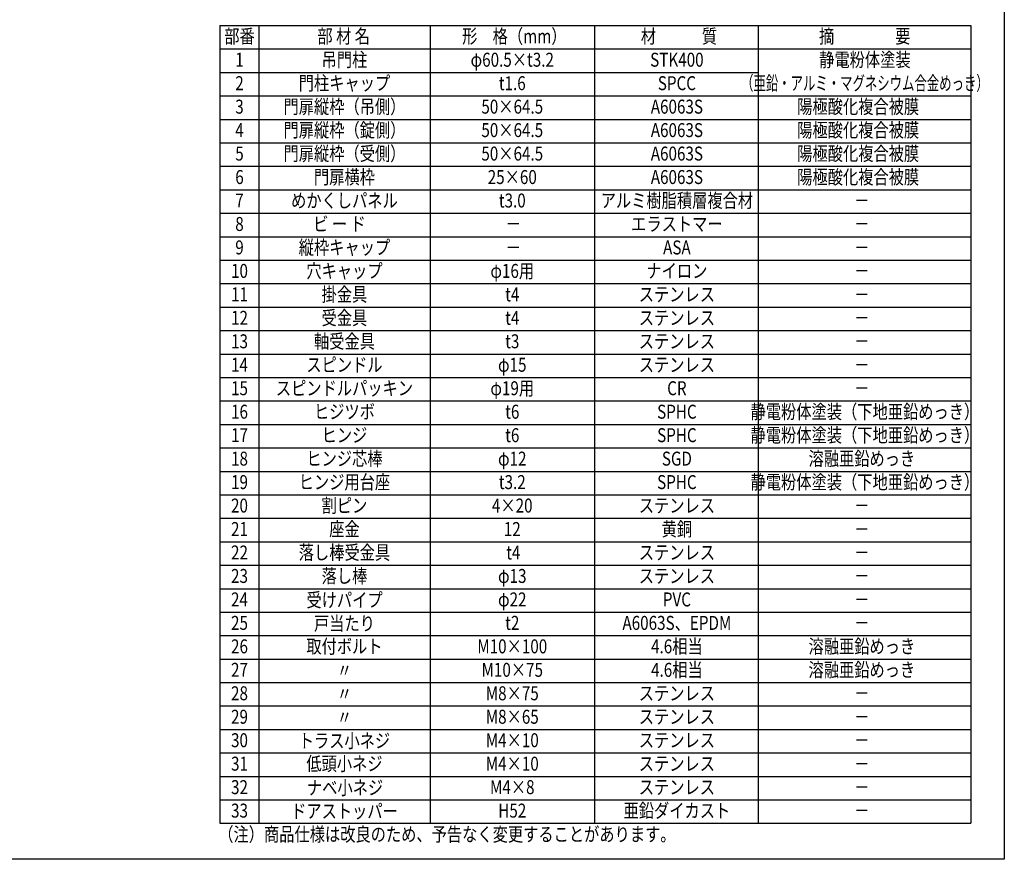
# Model space of a CAD drawing. Extents: x 0 to 7400, y 0 to 5340.
# Drawn here: x 3875 to 7400, y 0 to 3006 of the extents above; entities that cross this region are included whole.
import ezdxf
from ezdxf.enums import TextEntityAlignment as Align

# ---------------------------------------------------------------- set-up
doc = ezdxf.new("R2010")
doc.units = 0
doc.header["$LTSCALE"] = 200
doc.header["$MEASUREMENT"] = 0
doc.layers.add('MOJI', color=6, linetype='CONTINUOUS')
doc.layers.add('ZWAKU', color=7, linetype='CONTINUOUS')
doc.styles.add('EXT08', font='ROMANS', dxfattribs={"width": 0.8, "bigfont": 'EXTFONT'})

# ---------------------------------------------------------------- blocks, each defined once
blk = doc.blocks.new('CALCOMP_TECHJET720A3')
at = {"layer": 'ZWAKU', "color": 2}
blk.add_lwpolyline([(0, 0), (0, 267), (370, 267), (370, 0)], close=True, dxfattribs=at)

msp = doc.modelspace()

# ---------------------------------------------------------------- linework, layer by layer
at = {"layer": 'MOJI'}
for p, q in [((4591.3697918, 2984.8087306), (7280.0949086, 2984.8087306)), ((4591.3697918, 2984.8087306), (4591.3697918, 128.8087306)), ((4731.3697918, 2984.8087306), (4731.3697918, 128.8087306)), ((5343.983209, 2984.8087306), (5343.983209, 128.8087306)), ((5933.3724104, 2984.8087306), (5933.3724104, 128.8087306)), ((6519.0298638, 2984.8087306), (6519.0298638, 128.8087306)), ((7280.0949086, 2984.8087306), (7280.0949086, 128.8087306)), ((4591.3697918, 2900.8087306), (7280.0949086, 2900.8087306)), ((4591.3697918, 2816.8087306), (6519.0298638, 2816.8087306)), ((4591.3697918, 2732.8087306), (7280.0949086, 2732.8087306)), ((4591.3697918, 2648.8087306), (7280.0949086, 2648.8087306)), ((4591.3697918, 2564.8087306), (7280.0949086, 2564.8087306)), ((4591.3697918, 2480.8087306), (7280.0949086, 2480.8087306)), ((4591.3697918, 2396.8087306), (7280.0949086, 2396.8087306)), ((4591.3697918, 2312.8087306), (7280.0949086, 2312.8087306)), ((4591.3697918, 2228.8087306), (7280.0949086, 2228.8087306)), ((4591.3697918, 2144.8087306), (7280.0949086, 2144.8087306)), ((4591.3697918, 2060.8087306), (7280.0949086, 2060.8087306)), ((4591.3697918, 1976.8087306), (7280.0949086, 1976.8087306)), ((4591.3697918, 1892.8087306), (7280.0949086, 1892.8087306)), ((4591.3697918, 1808.8087306), (7280.0949086, 1808.8087306)), ((4591.3697918, 1724.8087306), (7280.0949086, 1724.8087306)), ((4591.3697918, 1640.8087306), (7280.0949086, 1640.8087306)), ((4591.3697918, 1556.8087306), (7280.0949086, 1556.8087306)), ((4591.3697918, 1472.8087306), (7280.0949086, 1472.8087306)), ((4591.3697918, 1388.8087306), (7280.0949086, 1388.8087306)), ((4591.3697918, 1304.8087306), (7280.0949086, 1304.8087306)), ((4591.3697918, 1220.8087306), (7280.0949086, 1220.8087306)), ((4591.3697918, 1136.8087306), (7280.0949086, 1136.8087306)), ((4591.3697918, 1052.8087306), (7280.0949086, 1052.8087306)), ((4591.3697918, 968.8087306), (7280.0949086, 968.8087306)), ((4591.3697918, 884.8087306), (7280.0949086, 884.8087306)), ((4591.3697918, 800.8087306), (7280.0949086, 800.8087306)), ((4591.3697918, 716.8087306), (7280.0949086, 716.8087306)), ((4591.3697918, 632.8087306), (7280.0949086, 632.8087306)), ((4591.3697918, 548.8087306), (7280.0949086, 548.8087306)), ((4591.3697918, 464.8087306), (7280.0949086, 464.8087306)), ((4591.3697918, 380.8087306), (7280.0949086, 380.8087306)), ((4591.3697918, 296.8087306), (7280.0949086, 296.8087306)), ((4591.3697918, 212.8087306), (7280.0949086, 212.8087306)), ((4591.3697918, 128.8087306), (7280.0949086, 128.8087306))]:
    msp.add_line(p, q, dxfattribs=at)

# ---------------------------------------------------------------- block references
at = {"layer": 'ZWAKU', "xscale": 20, "yscale": 20, "zscale": 20}
msp.add_blockref('CALCOMP_TECHJET720A3', (0, 0.0000003), dxfattribs=at)

# ---------------------------------------------------------------- texts
at = {"layer": 'MOJI', "style": 'EXT08'}
for s, width, p in [('部番', 0.8, (4661.9429693, 2939.8143335)), ('部 材 名', 0.8, (5034.9610929, 2939.8143335)), ('形\u3000格（mm）', 0.8, (5645.9241362, 2939.8143335)), ('材\u3000\u3000\u3000質', 0.8, (6235.3133102, 2939.8143335)), ('摘\u3000\u3000\u3000\u3000要', 0.8, (6900.2356802, 2939.8143335)), ('吊門柱', 0.8, (5037.6765004, 2855.8143335)), ('静電粉体塗装', 0.8, (6900.9354516, 2855.8596737)), ('1', 0.8, (4661.9429693, 2855.8143335)), ('φ60.5×t3.2', 0.8, (5638.4606401, 2855.8143335)), ('STK400', 0.8, (6227.8498415, 2855.8143335)), ('2', 0.8, (4661.9429693, 2771.8143335)), ('門柱キャップ', 0.8, (5037.6765004, 2771.8143335)), ('t1.6', 0.8, (5638.4606401, 2771.8143335)), ('SPCC', 0.8, (6227.8498415, 2771.8143335)), ('（亜鉛・アルミ・マグネシウム合金めっき）', 0.65, (6900.9354516, 2771.8596737)), ('3', 0.8, (4661.9429693, 2687.8143335)), ('門扉縦枠（吊側）', 0.8, (5037.6765004, 2687.8143335)), ('50×64.5', 0.8, (5638.4606401, 2687.8143335)), ('A6063S', 0.8, (6227.8498415, 2687.8143335)), ('陽極酸化複合被膜', 0.8, (6876.9468475, 2687.8143335)), ('4', 0.8, (4661.9429693, 2603.8143335)), ('門扉縦枠（錠側）', 0.8, (5037.6765004, 2603.8143335)), ('50×64.5', 0.8, (5638.4606401, 2603.8143335)), ('A6063S', 0.8, (6227.8498415, 2603.8143335)), ('陽極酸化複合被膜', 0.8, (6876.9468475, 2603.8143335)), ('5', 0.8, (4661.9429693, 2519.8143335)), ('門扉縦枠（受側）', 0.8, (5037.6765004, 2519.8143335)), ('50×64.5', 0.8, (5638.4606401, 2519.8143335)), ('A6063S', 0.8, (6227.8498415, 2519.8143335)), ('陽極酸化複合被膜', 0.8, (6876.9468475, 2519.8143335)), ('6', 0.8, (4661.9429693, 2435.8143335)), ('門扉横枠', 0.8, (5037.6765004, 2435.8143335)), ('25×60', 0.8, (5638.4606401, 2435.8143335)), ('A6063S', 0.8, (6227.8498415, 2435.8143335)), ('陽極酸化複合被膜', 0.8, (6876.9468475, 2435.8143335)), ('7', 0.8, (4661.9429693, 2351.8143335)), ('めかくしパネル', 0.8, (5037.6765004, 2351.8143335)), ('t3.0', 0.8, (5638.4606401, 2351.8143335)), ('アルミ樹脂積層複合材', 0.8, (6227.8498415, 2351.8143335)), ('－', 0.8, (6890.0887029, 2351.8143335)), ('8', 0.8, (4661.9429693, 2267.8143335)), ('ビ ー ド', 0.8, (5019.8520317, 2267.8143335)), ('エラストマー', 0.8, (6227.8498415, 2267.8143335)), ('－', 0.8, (5642.1923881, 2267.8143335)), ('－', 0.8, (6890.0887029, 2267.8143335)), ('縦枠キャップ', 0.8, (5037.6765004, 2183.8143335)), ('9', 0.8, (4661.9429693, 2183.8143335)), ('－', 0.8, (5642.1923881, 2183.8143335)), ('ASA', 0.8, (6227.8498415, 2183.8143335)), ('－', 0.8, (6890.0887029, 2183.8143335)), ('10', 0.8, (4661.9429693, 2099.8143335)), ('穴キャップ', 0.8, (5037.6765004, 2099.8143335)), ('φ16用', 0.8, (5638.4606401, 2099.8143335)), ('ナイロン', 0.8, (6227.8498415, 2099.8143335)), ('－', 0.8, (6890.0887029, 2099.8143335)), ('11', 0.8, (4661.9429693, 2015.8143335)), ('掛金具', 0.8, (5037.6765004, 2015.8143335)), ('t4', 0.8, (5638.4606401, 2015.8143335)), ('ステンレス', 0.8, (6227.8498415, 2015.8143335)), ('－', 0.8, (6890.0887029, 2015.8143335)), ('12', 0.8, (4661.9429693, 1931.8143335)), ('受金具', 0.8, (5037.6765004, 1931.8143335)), ('t4', 0.8, (5638.4606401, 1931.8143335)), ('ステンレス', 0.8, (6227.8498415, 1931.8143335)), ('－', 0.8, (6890.0887029, 1931.8143335)), ('13', 0.8, (4661.9429693, 1847.8143335)), ('軸受金具', 0.8, (5037.6765004, 1847.8143335)), ('t3', 0.8, (5638.4606401, 1847.8143335)), ('ステンレス', 0.8, (6227.8498415, 1847.8143335)), ('－', 0.8, (6890.0887029, 1847.8143335)), ('スピンドル', 0.8, (5037.6765004, 1763.8143335)), ('14', 0.8, (4661.9429693, 1763.8143335)), ('φ15', 0.8, (5638.4606401, 1763.8143335)), ('ステンレス', 0.8, (6227.8498415, 1763.8143335)), ('－', 0.8, (6890.0887029, 1763.8143335)), ('15', 0.8, (4661.9429693, 1679.8143335)), ('スピンドルパッキン', 0.8, (5037.6765004, 1679.8143335)), ('φ19用', 0.8, (5638.4606401, 1679.8143335)), ('CR', 0.8, (6227.8498415, 1679.8143335)), ('－', 0.8, (6890.0887029, 1679.8143335)), ('16', 0.8, (4661.9429693, 1595.8143335)), ('ヒジツボ', 0.8, (5037.6765004, 1595.8143335)), ('t6', 0.8, (5638.4606401, 1595.8143335)), ('SPHC', 0.8, (6227.8498415, 1595.8143335)), ('静電粉体塗装（下地亜鉛めっき）', 0.8, (6900.9354516, 1595.8143335)), ('静電粉体塗装（下地亜鉛めっき）', 0.8, (6900.9354516, 1511.8143335)), ('17', 0.8, (4661.9429693, 1511.8143335)), ('ヒンジ', 0.8, (5037.6765004, 1511.8143335)), ('t6', 0.8, (5638.4606401, 1511.8143335)), ('SPHC', 0.8, (6227.8498415, 1511.8143335)), ('18', 0.8, (4661.9429693, 1427.8143335)), ('ヒンジ芯棒', 0.8, (5037.6765004, 1427.8143335)), ('φ12', 0.8, (5638.4606401, 1427.8143335)), ('SGD', 0.8, (6227.8498415, 1427.8143335)), ('溶融亜鉛めっき', 0.8, (6890.0887029, 1427.8143335)), ('19', 0.8, (4661.9429693, 1343.8143335)), ('ヒンジ用台座', 0.8, (5037.6765004, 1343.8143335)), ('t3.2', 0.8, (5638.4606401, 1343.8143335)), ('SPHC', 0.8, (6227.8498415, 1343.8143335)), ('静電粉体塗装（下地亜鉛めっき）', 0.8, (6900.9354516, 1343.8143335)), ('20', 0.8, (4661.9429693, 1259.8143335)), ('割ピン', 0.8, (5037.6765004, 1259.8143335)), ('4×20', 0.8, (5638.4606401, 1259.8143335)), ('ステンレス', 0.8, (6227.8498415, 1259.8143335)), ('－', 0.8, (6890.0887029, 1259.8143335)), ('21', 0.8, (4661.9429693, 1175.8143335)), ('座金', 0.8, (5037.6765004, 1175.8143335)), ('12', 0.8, (5638.4606401, 1175.8143335)), ('黄銅', 0.8, (6227.8498415, 1175.8143335)), ('－', 0.8, (6890.0887029, 1175.8143335)), ('落し棒受金具', 0.8, (5037.6765004, 1091.8143335)), ('22', 0.8, (4661.9429693, 1091.8143335)), ('t4', 0.8, (5642.1923881, 1091.8143335)), ('ステンレス', 0.8, (6227.8498415, 1091.8143335)), ('－', 0.8, (6890.0887029, 1091.8143335)), ('23', 0.8, (4661.9429693, 1007.8143335)), ('落し棒', 0.8, (5037.6765004, 1007.8143335)), ('φ13', 0.8, (5638.4606401, 1007.8143335)), ('ステンレス', 0.8, (6227.8498415, 1007.8143335)), ('－', 0.8, (6890.0887029, 1007.8143335)), ('24', 0.8, (4661.9429693, 923.8143335)), ('受けパイプ', 0.8, (5037.9854759, 921.8400293)), ('φ22', 0.8, (5638.4606401, 923.8143335)), ('PVC', 0.8, (6227.8498415, 923.8143335)), ('－', 0.8, (6890.0887029, 923.8143335)), ('25', 0.8, (4661.9429693, 839.8143335)), ('戸当たり', 0.8, (5037.6765004, 837.8400293)), ('t2', 0.8, (5638.4606401, 839.8143335)), ('A6063S、EPDM', 0.8, (6227.8498415, 839.8143335)), ('－', 0.8, (6890.0887029, 839.8143335)), ('26', 0.8, (4661.9429693, 755.8143335)), ('取付ボルト', 0.8, (5037.6765004, 755.8143335)), ('M10×100', 0.8, (5638.4606401, 755.8143335)), ('4.6相当', 0.8, (6227.8498415, 755.8143335)), ('溶融亜鉛めっき', 0.8, (6890.0887029, 755.8143335)), ('4.6相当', 0.8, (6227.8498415, 671.8143335)), ('溶融亜鉛めっき', 0.8, (6890.0887029, 671.8143335)), ('27', 0.8, (4661.9429693, 671.8143335)), ('〃', 0.8, (5037.6765004, 669.8400293)), ('M10×75', 0.8, (5638.4606401, 671.8143335)), ('28', 0.8, (4661.9429693, 587.8143335)), ('〃', 0.8, (5037.6765004, 585.8400293)), ('M8×75', 0.8, (5638.4606401, 587.8143335)), ('ステンレス', 0.8, (6227.8498415, 587.8143335)), ('－', 0.8, (6890.0887029, 587.8143335)), ('29', 0.8, (4661.9429693, 503.8143335)), ('M8×65', 0.8, (5638.4606401, 503.8143335)), ('ステンレス', 0.8, (6227.8498415, 503.8143335)), ('〃', 0.8, (5037.6765004, 501.8400293)), ('－', 0.8, (6890.0887029, 503.8143335)), ('－', 0.8, (6890.0887029, 503.8143335)), ('30', 0.8, (4661.9429693, 419.8143335)), ('トラス小ネジ', 0.8, (5037.6765004, 417.8400293)), ('M4×10', 0.8, (5638.4606401, 419.8143335)), ('ステンレス', 0.8, (6227.8498415, 419.8143335)), ('－', 0.8, (6890.0887029, 419.8143335)), ('31', 0.8, (4661.9429693, 335.8143335)), ('低頭小ネジ', 0.8, (5037.6765004, 335.8143335)), ('M4×10', 0.8, (5638.4606401, 335.8143335)), ('ステンレス', 0.8, (6227.8498415, 335.8143335)), ('－', 0.8, (6890.0887029, 335.8143335)), ('32', 0.8, (4661.9429693, 251.8143335)), ('ナベ小ネジ', 0.8, (5039.8499105, 249.8400293)), ('M4×8', 0.8, (5638.4606348, 251.8143335)), ('ステンレス', 0.8, (6227.8498362, 251.8143335)), ('－', 0.8, (6890.0886976, 251.8143335)), ('33', 0.8, (4661.9429693, 167.8143335)), ('ドアストッパー', 0.8, (5037.6765004, 165.8400293)), ('H52', 0.8, (5638.4606401, 167.8143335)), ('亜鉛ダイカスト', 0.8, (6227.8498415, 167.8143335)), ('－', 0.8, (6890.0887029, 167.8143335))]:
    msp.add_text(s, height=50, dxfattribs=dict(at, width=width)).set_placement(p, align=Align.MIDDLE)
at = {"layer": 'MOJI', "style": 'EXT08', "width": 0.8}
msp.add_text('（注）商品仕様は改良のため、予告なく変更することがあります。', height=50, dxfattribs=at).set_placement((4585.8699607, 64.4908632))

doc.saveas('drawing.dxf')
